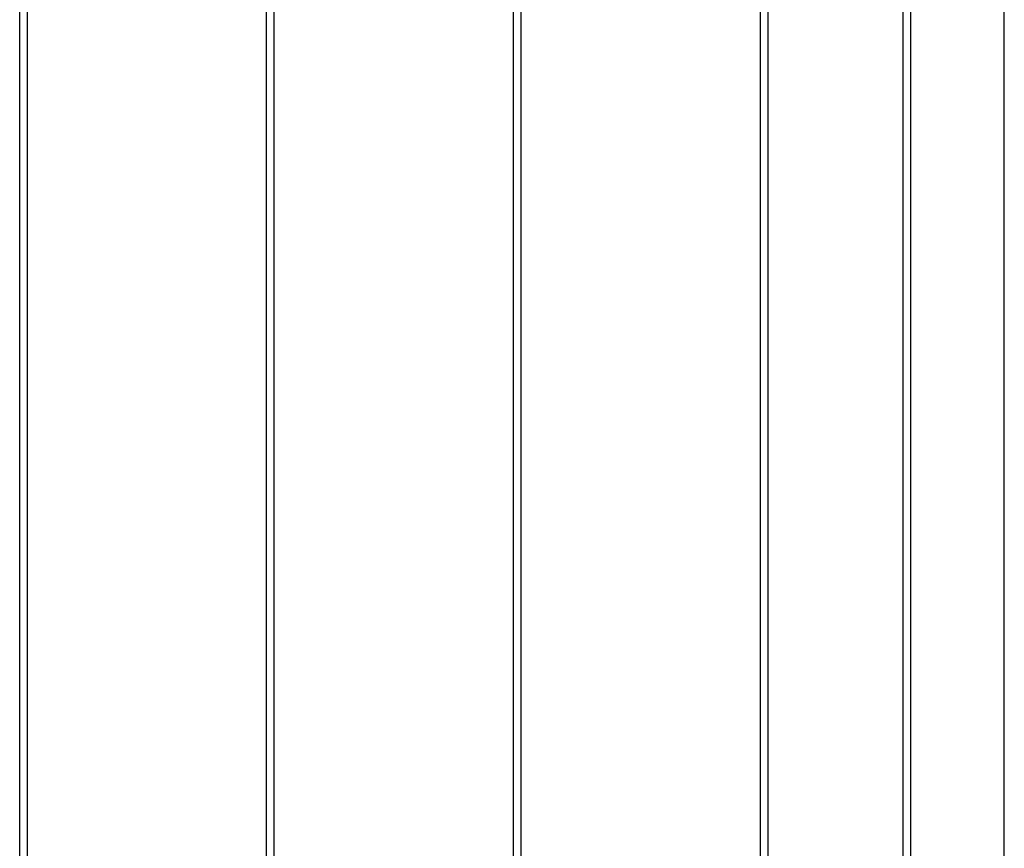
# Model space of a CAD drawing. Units: inches. Extents: x -9965 to 3798, y -7119 to 3954.
# Drawn here: x -2799 to -2326, y -1342 to -944 of the extents above; entities that cross this region are included whole.
import ezdxf

# ---------------------------------------------------------------- set-up
doc = ezdxf.new("R2010")
doc.units = ezdxf.units.IN
doc.layers.add('Elverdal_Jungle', color=7, linetype='Continuous', true_color=0xd34af7)

msp = doc.modelspace()

# ---------------------------------------------------------------- linework, layer by layer
at = {"layer": 'Elverdal_Jungle'}
for points in [[(-2799.47, -1491.15), (-2799.47, -927.99), (-2799.47, -364.84), (-2799.47, 198.32)], [(-2795.77, -1491.15), (-2795.77, -927.99), (-2795.77, -364.84), (-2795.77, 198.32)], [(-2680.81, -1491.15), (-2680.81, -927.99), (-2680.81, -364.84), (-2680.81, 198.32)], [(-2677.11, -1491.15), (-2677.11, -927.99), (-2677.11, -364.84), (-2677.11, 198.32)], [(-2562.15, -1491.15), (-2562.15, -927.99), (-2562.15, -364.84), (-2562.15, 198.32)], [(-2558.45, -1491.15), (-2558.45, -927.99), (-2558.45, -364.84), (-2558.45, 198.32)], [(-2443.48, -1491.15), (-2443.48, -927.99), (-2443.48, -364.84), (-2443.48, 198.32)], [(-2439.86, 198.32), (-2439.86, -364.84), (-2439.86, -927.99), (-2439.86, -1491.15)], [(-2374.88, -1491.15), (-2374.88, -927.99), (-2374.88, -364.84), (-2374.88, 198.32)], [(-2371.26, -1491.15), (-2371.26, -927.99), (-2371.26, -364.84), (-2371.26, 198.32)], [(-2326.27, -1491.15), (-2326.27, -927.99), (-2326.27, -364.84), (-2326.27, 198.32)]]:
    msp.add_open_spline(points, degree=3, dxfattribs=at)

doc.saveas('drawing.dxf')
